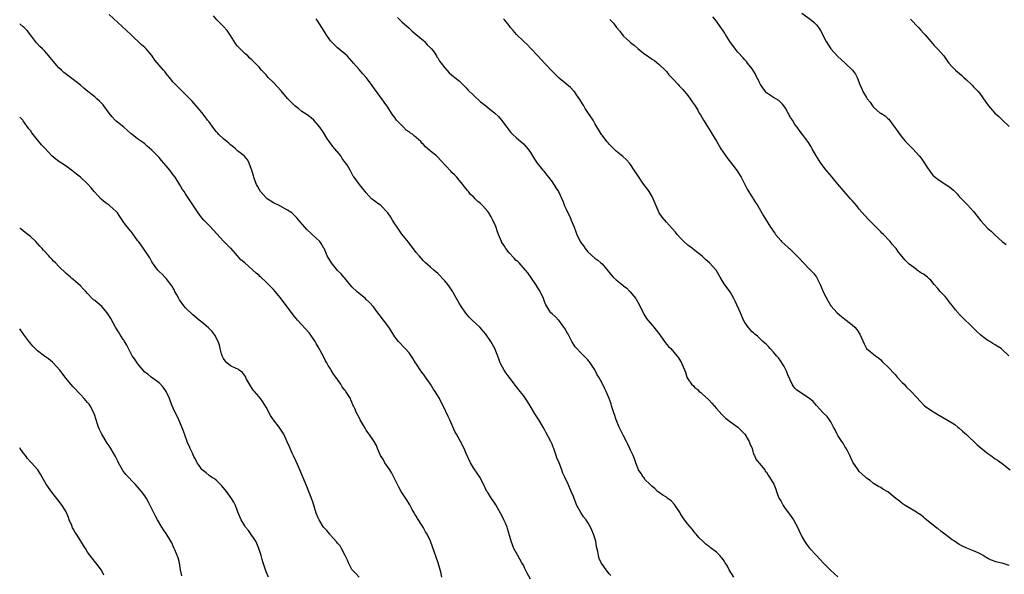
# Model space of a CAD drawing. Units: inches. Extents: x 2652000 to 2655000, y 1554000 to 1557000.
# Drawn here: x 2652000 to 2652276, y 1554860 to 1555015 of the extents above; entities that cross this region are included whole.
import ezdxf

# ---------------------------------------------------------------- set-up
doc = ezdxf.new("R2010")
doc.units = ezdxf.units.IN
doc.header["$MEASUREMENT"] = 0
doc.layers.add('LD26521554_10ft', color=112, linetype='Continuous')

msp = doc.modelspace()

# ---------------------------------------------------------------- linework, layer by layer
at = {"layer": 'LD26521554_10ft'}
for points, elevation in [([(2652143, 1554858.35), (2652142.03, 1554860.03), (2652141.59, 1554861), (2652141.42, 1554861.42), (2652141, 1554862.3), (2652140.58, 1554863), (2652140.02, 1554864.02), (2652139.41, 1554865), (2652138.33, 1554867), (2652137.55, 1554869), (2652136.58, 1554872.58), (2652136.42, 1554873), (2652135.94, 1554874.06), (2652135.54, 1554875), (2652135, 1554876.09), (2652133.26, 1554879.26), (2652133, 1554879.66), (2652132.09, 1554881), (2652131, 1554882.66), (2652130.79, 1554883), (2652129.86, 1554885), (2652128.79, 1554887), (2652128.08, 1554888.08), (2652127.37, 1554889), (2652127, 1554889.55), (2652126.17, 1554891), (2652125, 1554893.65), (2652124.43, 1554895), (2652123.37, 1554897), (2652122.22, 1554899), (2652121.81, 1554899.81), (2652120.39, 1554903), (2652119.97, 1554903.97), (2652118.49, 1554907), (2652117.97, 1554907.97), (2652117.46, 1554909), (2652116.28, 1554911), (2652115.77, 1554911.77), (2652115, 1554913), (2652113.62, 1554915), (2652113, 1554915.83), (2652112.48, 1554916.48), (2652110.89, 1554918.89), (2652110.83, 1554919), (2652110.11, 1554920.11), (2652109.58, 1554921), (2652109, 1554921.77), (2652107.93, 1554923), (2652106.01, 1554925), (2652105, 1554926.32), (2652104.56, 1554927), (2652103.97, 1554927.97), (2652103.29, 1554929), (2652101.82, 1554931), (2652101.46, 1554931.46), (2652101, 1554932.1), (2652100.58, 1554932.58), (2652100.28, 1554933), (2652099, 1554934.66), (2652097.89, 1554935.89), (2652097, 1554936.78), (2652096.76, 1554937), (2652095, 1554938.41), (2652094.35, 1554939), (2652093, 1554940.31), (2652091, 1554942.7), (2652090.76, 1554943), (2652089.94, 1554943.95), (2652089, 1554944.84), (2652087.24, 1554947), (2652086.06, 1554949), (2652085.76, 1554949.76), (2652085.24, 1554951), (2652085.16, 1554951.16), (2652084.42, 1554952.42), (2652083.99, 1554953), (2652083, 1554953.97), (2652080.38, 1554956.38), (2652079.78, 1554957), (2652078.5, 1554958.5), (2652077.6, 1554959.6), (2652077, 1554960.22), (2652076.6, 1554960.6), (2652076.13, 1554961), (2652075, 1554961.82), (2652072.78, 1554963), (2652071, 1554963.87), (2652069.28, 1554965), (2652069, 1554965.23), (2652067.41, 1554967), (2652067, 1554967.67), (2652066.52, 1554968.52), (2652066.31, 1554969), (2652065.85, 1554970.15), (2652065.52, 1554971), (2652065.43, 1554971.43), (2652064.95, 1554972.95), (2652064.85, 1554973.15), (2652064.25, 1554975), (2652063.83, 1554975.83), (2652062.9, 1554976.9), (2652062.79, 1554977), (2652061, 1554978.42), (2652060.39, 1554979), (2652059.65, 1554979.65), (2652059, 1554980.07), (2652058.53, 1554980.53), (2652057, 1554981.77), (2652055.73, 1554983), (2652055.41, 1554983.41), (2652055, 1554983.84), (2652054.05, 1554985), (2652053, 1554986.5), (2652052.6, 1554987), (2652051.93, 1554987.93), (2652051, 1554989.18), (2652049.44, 1554991), (2652048.3, 1554992.3), (2652047.6, 1554993), (2652047, 1554993.64), (2652045.28, 1554995.28), (2652043.6, 1554997), (2652043, 1554997.68), (2652041.91, 1554999), (2652041.51, 1554999.51), (2652041, 1555000.11), (2652040.61, 1555000.61), (2652040.24, 1555001), (2652039, 1555002.45), (2652037.86, 1555003.86), (2652037, 1555005.14), (2652035.41, 1555007), (2652035, 1555007.4), (2652034.1, 1555008.1), (2652031.08, 1555011), (2652025, 1555016.63)], 8480), ([(2652165.42, 1554859.42), (2652165, 1554859.86), (2652164.53, 1554860.53), (2652164.11, 1554861), (2652163, 1554862.61), (2652162.78, 1554863), (2652162.23, 1554864.23), (2652162.02, 1554865), (2652161.85, 1554866.15), (2652161.46, 1554867.46), (2652161.22, 1554869), (2652160.64, 1554871), (2652160.16, 1554872.16), (2652159.79, 1554873), (2652159, 1554874.28), (2652158.52, 1554875), (2652157.85, 1554875.85), (2652157.05, 1554877.05), (2652155.95, 1554879), (2652155.17, 1554881), (2652155, 1554881.53), (2652154.4, 1554883), (2652153.54, 1554885), (2652152.59, 1554887), (2652152.06, 1554888.06), (2652151.74, 1554889), (2652150.96, 1554891), (2652150.39, 1554892.39), (2652150.18, 1554893), (2652149.85, 1554893.85), (2652149.48, 1554895), (2652149.35, 1554895.35), (2652149, 1554896.25), (2652148.64, 1554897), (2652147.37, 1554899.37), (2652147, 1554900.11), (2652146.49, 1554901), (2652145.32, 1554903), (2652144.42, 1554904.42), (2652142.89, 1554907), (2652142.17, 1554908.17), (2652141.62, 1554909), (2652141, 1554909.83), (2652140.1, 1554911), (2652138.71, 1554912.71), (2652138.5, 1554913), (2652137, 1554914.95), (2652136.15, 1554916.15), (2652135.62, 1554917), (2652134.68, 1554918.68), (2652134.53, 1554919), (2652134.1, 1554920.1), (2652133.01, 1554923.01), (2652131.9, 1554925), (2652130.48, 1554927), (2652129.81, 1554927.81), (2652128.77, 1554929), (2652126.69, 1554931), (2652125.85, 1554931.85), (2652124.91, 1554932.91), (2652123.45, 1554935), (2652123, 1554935.71), (2652122.24, 1554937), (2652121.33, 1554938.67), (2652121.11, 1554939.11), (2652120.34, 1554940.34), (2652119.83, 1554941), (2652119, 1554941.97), (2652118.49, 1554942.49), (2652117.54, 1554943.54), (2652117, 1554944.07), (2652115.92, 1554945), (2652115, 1554945.85), (2652113.63, 1554947), (2652113, 1554947.63), (2652111.77, 1554949), (2652111, 1554949.92), (2652110.54, 1554950.54), (2652110.15, 1554951), (2652109.68, 1554951.68), (2652109, 1554952.51), (2652108.8, 1554952.8), (2652107, 1554955.05), (2652106.22, 1554956.22), (2652105.65, 1554957), (2652105, 1554957.93), (2652104.34, 1554959), (2652103.86, 1554959.86), (2652103, 1554961.08), (2652101.06, 1554963.06), (2652099.9, 1554963.9), (2652099, 1554964.57), (2652098.76, 1554964.76), (2652098.49, 1554965), (2652097, 1554966.61), (2652096.67, 1554967), (2652095.96, 1554967.96), (2652095.1, 1554969), (2652093.64, 1554971), (2652093.35, 1554971.35), (2652092.64, 1554972.64), (2652092.46, 1554973), (2652091.73, 1554974.27), (2652091.27, 1554975), (2652091.14, 1554975.14), (2652090.29, 1554976.29), (2652089.85, 1554977), (2652088.19, 1554979), (2652087.66, 1554979.66), (2652087, 1554980.54), (2652086.62, 1554981), (2652085.97, 1554981.97), (2652085, 1554983.56), (2652084.04, 1554985), (2652083, 1554986.3), (2652082.31, 1554987), (2652081.63, 1554987.63), (2652080.48, 1554988.48), (2652079, 1554989.47), (2652078.14, 1554990.14), (2652077, 1554991.04), (2652076.02, 1554992.02), (2652075, 1554993.12), (2652073.18, 1554995.18), (2652071, 1554997.55), (2652069.58, 1554999), (2652069, 1554999.67), (2652068.33, 1555000.33), (2652067.68, 1555001), (2652067, 1555001.82), (2652065, 1555003.89), (2652064.42, 1555004.42), (2652063.87, 1555005), (2652063, 1555005.7), (2652062.32, 1555006.32), (2652061.71, 1555007), (2652061.34, 1555007.34), (2652061, 1555007.73), (2652060.44, 1555008.44), (2652059, 1555010.71), (2652058.79, 1555011), (2652058.08, 1555012.08), (2652057, 1555013.25), (2652055.16, 1555015.16), (2652054.25, 1555016.25)], 8490), ([(2652199.87, 1554859), (2652198.6, 1554861), (2652198.07, 1554862.07), (2652197.49, 1554863), (2652197.32, 1554863.32), (2652197, 1554863.77), (2652196.45, 1554864.45), (2652195.96, 1554865), (2652195, 1554865.97), (2652193.31, 1554867.31), (2652193, 1554867.59), (2652192.14, 1554868.14), (2652191.23, 1554869), (2652190.1, 1554870.1), (2652189.39, 1554871), (2652189, 1554871.42), (2652188.3, 1554872.3), (2652187, 1554873.78), (2652186.11, 1554875), (2652185, 1554876.71), (2652184.83, 1554877), (2652183.49, 1554879), (2652183.28, 1554879.28), (2652182.31, 1554880.31), (2652181.41, 1554881), (2652181, 1554881.35), (2652180.03, 1554881.97), (2652179, 1554882.66), (2652178.51, 1554883), (2652177.77, 1554883.77), (2652177, 1554884.32), (2652176.7, 1554884.7), (2652176.35, 1554885), (2652175, 1554886.36), (2652174.75, 1554886.75), (2652174.52, 1554887), (2652173.97, 1554887.97), (2652173.23, 1554889), (2652173, 1554889.49), (2652172.46, 1554891), (2652172.09, 1554892.09), (2652171.71, 1554893), (2652171, 1554894.51), (2652170.8, 1554895), (2652170.24, 1554896.24), (2652169.86, 1554897), (2652169, 1554898.52), (2652167.8, 1554901), (2652166.95, 1554903), (2652166.49, 1554904.49), (2652166.29, 1554905), (2652165.89, 1554906.11), (2652165.65, 1554907), (2652165.54, 1554907.54), (2652164.99, 1554908.99), (2652164.14, 1554911), (2652163.74, 1554911.74), (2652163, 1554913.27), (2652162.06, 1554915), (2652161.66, 1554915.66), (2652161, 1554917.09), (2652159.65, 1554919), (2652159.36, 1554919.36), (2652159, 1554919.85), (2652158.42, 1554920.42), (2652157.93, 1554921), (2652157, 1554921.87), (2652155.97, 1554923), (2652155.46, 1554923.46), (2652154.69, 1554924.69), (2652154.57, 1554925), (2652154.11, 1554925.89), (2652153.49, 1554927), (2652153.32, 1554927.32), (2652152.6, 1554928.6), (2652152.32, 1554929), (2652150.92, 1554930.92), (2652150.81, 1554931), (2652149.93, 1554931.93), (2652149, 1554932.71), (2652148.71, 1554933), (2652148.22, 1554933.78), (2652147.42, 1554935), (2652147.26, 1554935.26), (2652147, 1554935.89), (2652146.63, 1554937), (2652145.71, 1554939), (2652145.43, 1554939.43), (2652145, 1554940.07), (2652144.44, 1554941), (2652143.04, 1554943.04), (2652142.19, 1554944.19), (2652141.58, 1554945), (2652139.78, 1554947), (2652139.39, 1554947.39), (2652139, 1554947.71), (2652138.36, 1554948.36), (2652137, 1554949.81), (2652136.08, 1554951), (2652135.67, 1554951.67), (2652134.88, 1554952.88), (2652134.82, 1554953), (2652133.99, 1554955), (2652133.76, 1554955.76), (2652133.25, 1554957.25), (2652132.47, 1554959), (2652131.93, 1554959.93), (2652131.28, 1554961), (2652131, 1554961.4), (2652129.6, 1554963), (2652129, 1554963.66), (2652128.24, 1554964.24), (2652127.48, 1554965), (2652127, 1554965.51), (2652126.2, 1554966.2), (2652125.58, 1554967), (2652125.31, 1554967.31), (2652125, 1554967.74), (2652124.41, 1554968.41), (2652124, 1554969), (2652123, 1554970.23), (2652122.31, 1554971), (2652121.66, 1554971.66), (2652121, 1554972.37), (2652120.68, 1554972.68), (2652117.81, 1554975.81), (2652117, 1554976.67), (2652116.63, 1554977), (2652115, 1554978.33), (2652114.22, 1554979), (2652113.54, 1554979.54), (2652113, 1554980.15), (2652112.58, 1554980.58), (2652112.3, 1554981), (2652111, 1554982.11), (2652110.5, 1554982.5), (2652110.04, 1554983), (2652109.39, 1554983.39), (2652109, 1554983.74), (2652108.18, 1554984.18), (2652107.43, 1554985), (2652105.47, 1554987), (2652105.26, 1554987.26), (2652105, 1554987.76), (2652104.42, 1554988.42), (2652104.03, 1554989), (2652103, 1554990.66), (2652102.04, 1554992.04), (2652099.88, 1554995), (2652099.49, 1554995.49), (2652098.49, 1554997), (2652096.95, 1554999), (2652096.02, 1555000.02), (2652095, 1555001.23), (2652093.46, 1555003), (2652093, 1555003.58), (2652092.29, 1555004.29), (2652091.62, 1555005), (2652091, 1555005.61), (2652089, 1555007.25), (2652088.09, 1555008.09), (2652087.21, 1555009), (2652087, 1555009.25), (2652085.78, 1555011), (2652085.49, 1555011.49), (2652084.73, 1555012.73), (2652084.54, 1555013), (2652083.3, 1555015), (2652083, 1555015.41)], 8500), ([(2652105.74, 1555015.74), (2652106.48, 1555015), (2652107, 1555014.52), (2652109, 1555012.79), (2652109.9, 1555011.9), (2652111, 1555011.03), (2652113, 1555009.28), (2652113.3, 1555009), (2652114.09, 1555008.09), (2652115, 1555007.29), (2652115.28, 1555007), (2652115.98, 1555006.02), (2652116.66, 1555005), (2652116.77, 1555004.77), (2652117, 1555004.43), (2652117.52, 1555003.52), (2652117.96, 1555003), (2652119, 1555001.63), (2652120.25, 1555000.25), (2652121, 1554999.62), (2652121.32, 1554999.32), (2652121.78, 1554999), (2652123, 1554998), (2652124.07, 1554997), (2652124.52, 1554996.52), (2652125, 1554996.05), (2652125.47, 1554995.47), (2652127, 1554993.98), (2652129, 1554992.17), (2652129.63, 1554991.63), (2652130.49, 1554991), (2652131, 1554990.57), (2652133.03, 1554989), (2652134, 1554988), (2652134.88, 1554987), (2652136.34, 1554985), (2652136.64, 1554984.64), (2652137, 1554984.14), (2652137.51, 1554983.51), (2652138.03, 1554983), (2652139, 1554982.13), (2652141, 1554980.39), (2652141.63, 1554979.63), (2652142.21, 1554979), (2652143, 1554977.93), (2652143.57, 1554977), (2652144.1, 1554976.1), (2652144.86, 1554975), (2652146.39, 1554973), (2652146.67, 1554972.67), (2652147, 1554972.32), (2652147.56, 1554971.56), (2652148.02, 1554971), (2652149, 1554969.73), (2652149.3, 1554969.3), (2652149.54, 1554969), (2652150.06, 1554968.06), (2652150.79, 1554967), (2652152.1, 1554964.1), (2652152.52, 1554963), (2652153, 1554962.05), (2652153.44, 1554961), (2652153.97, 1554959.97), (2652154.35, 1554959), (2652155.16, 1554957), (2652155.71, 1554955.71), (2652155.95, 1554955), (2652156.9, 1554953), (2652157, 1554952.84), (2652157.78, 1554951.78), (2652158.31, 1554951), (2652159, 1554950.14), (2652161, 1554948.37), (2652161.8, 1554947.8), (2652162.7, 1554947), (2652163, 1554946.71), (2652164.69, 1554944.69), (2652165, 1554944.3), (2652166.16, 1554943), (2652167, 1554942.22), (2652168.79, 1554940.79), (2652169, 1554940.59), (2652169.91, 1554939.91), (2652170.81, 1554939), (2652172.45, 1554937), (2652172.66, 1554936.66), (2652173, 1554936), (2652173.36, 1554935.36), (2652174.47, 1554933), (2652174.66, 1554932.66), (2652175.47, 1554931.47), (2652175.82, 1554931), (2652177, 1554929.59), (2652177.53, 1554929), (2652178.17, 1554928.17), (2652179.15, 1554926.85), (2652180.69, 1554924.69), (2652181.61, 1554923.61), (2652182.21, 1554923), (2652183.94, 1554921), (2652184.41, 1554920.41), (2652185.26, 1554919), (2652185.42, 1554918.58), (2652186.38, 1554916.38), (2652186.76, 1554915), (2652187, 1554914.57), (2652188.07, 1554913), (2652188.57, 1554912.57), (2652189, 1554912.04), (2652189.59, 1554911.59), (2652190.21, 1554911), (2652190.67, 1554910.67), (2652191, 1554910.36), (2652192.77, 1554908.77), (2652193, 1554908.52), (2652193.69, 1554907.69), (2652195, 1554906.18), (2652196.5, 1554904.5), (2652197, 1554904.05), (2652197.54, 1554903.54), (2652198.24, 1554903), (2652198.64, 1554902.64), (2652201.02, 1554901), (2652203, 1554899.02), (2652204.19, 1554897), (2652204.36, 1554896.36), (2652205, 1554895), (2652205.42, 1554893.42), (2652205.65, 1554893), (2652206.06, 1554892.06), (2652207, 1554890.94), (2652208.52, 1554889), (2652208.7, 1554888.7), (2652209, 1554888.33), (2652209.49, 1554887.49), (2652209.91, 1554887), (2652211.05, 1554885), (2652211.62, 1554883.62), (2652211.82, 1554883), (2652212.31, 1554881.69), (2652212.61, 1554881), (2652213, 1554880.37), (2652213.7, 1554879), (2652214.24, 1554878.24), (2652215.17, 1554877), (2652215.94, 1554875.94), (2652216.58, 1554875), (2652217.68, 1554873), (2652218.08, 1554872.08), (2652219, 1554870.2), (2652219.68, 1554869), (2652220.22, 1554868.22), (2652221.1, 1554867.1), (2652223, 1554865.03), (2652223.99, 1554863.99), (2652225, 1554862.84), (2652226.93, 1554860.93), (2652229.03, 1554859.02)], 8510), ([(2652277, 1554862.24), (2652275, 1554862.85), (2652274.41, 1554863), (2652273.24, 1554863.24), (2652273, 1554863.34), (2652271.77, 1554863.77), (2652271, 1554864.22), (2652270.48, 1554864.48), (2652269.66, 1554865), (2652269, 1554865.37), (2652268.24, 1554865.76), (2652267, 1554866.33), (2652265.08, 1554867.08), (2652263.71, 1554867.71), (2652263, 1554868.08), (2652261.69, 1554869), (2652261, 1554869.46), (2652258.98, 1554871), (2652257.84, 1554871.84), (2652257, 1554872.55), (2652256.73, 1554872.73), (2652253.85, 1554875), (2652253.38, 1554875.38), (2652253, 1554875.73), (2652252.29, 1554876.29), (2652251.24, 1554877), (2652251, 1554877.19), (2652250.57, 1554877.43), (2652249, 1554878.38), (2652247.87, 1554879), (2652247, 1554879.6), (2652246.25, 1554880.25), (2652245.21, 1554881), (2652243, 1554882.86), (2652241.6, 1554883.6), (2652241, 1554884.08), (2652240.38, 1554884.38), (2652239, 1554885.21), (2652238.01, 1554886.01), (2652237, 1554886.7), (2652236.71, 1554887), (2652235.84, 1554887.84), (2652235, 1554888.56), (2652234.68, 1554889), (2652233.2, 1554891.2), (2652233, 1554891.57), (2652232.36, 1554893), (2652231.66, 1554894.34), (2652231.23, 1554895.23), (2652231, 1554895.56), (2652230.48, 1554896.48), (2652230.1, 1554897), (2652229, 1554898.65), (2652228.79, 1554899), (2652228.23, 1554900.23), (2652227.78, 1554901), (2652227, 1554902.49), (2652226.66, 1554903), (2652225.97, 1554903.97), (2652224.91, 1554905), (2652223, 1554907.1), (2652222.13, 1554908.13), (2652221.05, 1554909.05), (2652218.04, 1554911), (2652217.47, 1554911.47), (2652217, 1554911.89), (2652216.52, 1554912.52), (2652216.18, 1554913), (2652215.54, 1554914.46), (2652215, 1554915.64), (2652214.64, 1554916.64), (2652213.99, 1554917.99), (2652213.31, 1554919), (2652213.2, 1554919.2), (2652213, 1554919.48), (2652212.4, 1554920.4), (2652211.85, 1554921), (2652211, 1554922.01), (2652210.03, 1554923), (2652209.56, 1554923.56), (2652209, 1554924.12), (2652208.55, 1554924.55), (2652208.01, 1554925), (2652207, 1554926.01), (2652206.47, 1554926.47), (2652205.75, 1554927), (2652205.37, 1554927.37), (2652205, 1554927.69), (2652204.4, 1554928.4), (2652203.86, 1554929), (2652203, 1554930.28), (2652202.62, 1554931), (2652201.73, 1554933), (2652200.26, 1554936.26), (2652199.9, 1554937), (2652199, 1554938.68), (2652198.81, 1554939), (2652197.18, 1554941.18), (2652196.04, 1554943), (2652195.68, 1554943.68), (2652194.93, 1554944.93), (2652193.06, 1554947), (2652191.95, 1554947.95), (2652191, 1554948.86), (2652189, 1554950.5), (2652188.36, 1554951), (2652187, 1554952.01), (2652185.9, 1554953), (2652185, 1554953.92), (2652184.05, 1554955), (2652183.6, 1554955.6), (2652182.67, 1554956.67), (2652181, 1554958.38), (2652179.82, 1554959.82), (2652179, 1554961.06), (2652177.35, 1554965), (2652177, 1554965.61), (2652176.17, 1554967), (2652175.69, 1554967.69), (2652174.71, 1554969), (2652174.07, 1554969.93), (2652173.18, 1554971.18), (2652173, 1554971.49), (2652172.39, 1554972.39), (2652172.03, 1554973), (2652171, 1554974.57), (2652170.64, 1554975), (2652169.86, 1554975.86), (2652168.84, 1554976.84), (2652167, 1554978.33), (2652165.63, 1554979.63), (2652165, 1554980.28), (2652164.67, 1554980.67), (2652164.36, 1554981), (2652163, 1554982.8), (2652162.84, 1554983), (2652161, 1554986.05), (2652160.48, 1554987), (2652159, 1554989.16), (2652158.31, 1554990.31), (2652157.87, 1554991), (2652157.57, 1554991.57), (2652156.83, 1554992.83), (2652155.89, 1554994.11), (2652155.26, 1554995), (2652155.14, 1554995.14), (2652154.13, 1554996.13), (2652153.12, 1554997), (2652151, 1554998.77), (2652149.88, 1554999.88), (2652149, 1555000.72), (2652146.93, 1555003), (2652145, 1555005.06), (2652143.11, 1555007.11), (2652143, 1555007.21), (2652142.12, 1555008.12), (2652141, 1555009.11), (2652139.1, 1555011), (2652138.15, 1555012.15), (2652137.39, 1555013), (2652137, 1555013.52), (2652135.76, 1555015), (2652135.44, 1555015.44)], 8520), ([(2652165.21, 1555015.21), (2652166.18, 1555014.18), (2652167.06, 1555013), (2652167.94, 1555011.94), (2652168.61, 1555011), (2652169, 1555010.56), (2652169.82, 1555009.82), (2652170.68, 1555009), (2652171, 1555008.72), (2652171.98, 1555007.98), (2652173, 1555007.06), (2652174.16, 1555006.16), (2652175, 1555005.47), (2652175.69, 1555005), (2652176.49, 1555004.49), (2652177, 1555004.12), (2652177.69, 1555003.69), (2652179, 1555002.64), (2652180.66, 1555001), (2652181, 1555000.64), (2652181.72, 1554999.72), (2652182.43, 1554999), (2652182.68, 1554998.68), (2652183, 1554998.37), (2652184.31, 1554997), (2652184.63, 1554996.63), (2652185, 1554996.27), (2652185.57, 1554995.57), (2652186.11, 1554995), (2652187, 1554993.87), (2652187.66, 1554993), (2652188.18, 1554992.18), (2652189.04, 1554991), (2652189.79, 1554989.79), (2652190.22, 1554989), (2652190.52, 1554988.52), (2652191, 1554987.67), (2652191.4, 1554987), (2652193, 1554984.48), (2652193.59, 1554983.59), (2652195, 1554981.11), (2652195.79, 1554979.79), (2652196.29, 1554979), (2652198.19, 1554976.19), (2652199, 1554975.22), (2652199.63, 1554974.37), (2652200.79, 1554972.79), (2652201.58, 1554971.58), (2652201.92, 1554971), (2652202.99, 1554969), (2652203.65, 1554967.65), (2652205, 1554965.43), (2652205.17, 1554965.17), (2652205.29, 1554965), (2652205.94, 1554963.94), (2652206.6, 1554963), (2652208.21, 1554960.21), (2652210.13, 1554957), (2652210.51, 1554956.51), (2652211, 1554955.81), (2652211.35, 1554955.35), (2652211.57, 1554955), (2652213, 1554953.26), (2652213.26, 1554953), (2652214.19, 1554952.19), (2652215, 1554951.38), (2652215.22, 1554951.22), (2652215.44, 1554951), (2652217.56, 1554949), (2652218.25, 1554948.25), (2652219.38, 1554947), (2652221, 1554945.35), (2652221.32, 1554945), (2652222.17, 1554944.17), (2652222.99, 1554942.99), (2652224.04, 1554941), (2652225, 1554938.74), (2652226.29, 1554936.29), (2652227.04, 1554935), (2652228.83, 1554933), (2652230.03, 1554932.03), (2652231, 1554931.26), (2652231.35, 1554931), (2652233, 1554929.65), (2652233.72, 1554929), (2652234.32, 1554928.32), (2652235.18, 1554927), (2652236.33, 1554924.33), (2652237.01, 1554923.01), (2652239.5, 1554921), (2652240.37, 1554920.37), (2652241, 1554919.84), (2652241.42, 1554919.42), (2652241.82, 1554919), (2652243, 1554917.87), (2652245, 1554915.74), (2652245.64, 1554915), (2652247, 1554913.53), (2652247.53, 1554913), (2652248.22, 1554912.22), (2652249.56, 1554911), (2652251, 1554909.38), (2652252.13, 1554908.13), (2652253, 1554907.25), (2652253.28, 1554907), (2652255, 1554905.76), (2652257, 1554904.52), (2652261, 1554902.21), (2652261.71, 1554901.71), (2652262.63, 1554901), (2652263, 1554900.74), (2652263.89, 1554899.89), (2652265, 1554898.89), (2652268.01, 1554896.01), (2652269, 1554895.16), (2652271, 1554893.59), (2652271.78, 1554893), (2652273, 1554892.14), (2652273.69, 1554891.69), (2652275, 1554890.76), (2652277.28, 1554889)], 8530), ([(2652276.83, 1554921), (2652275, 1554922.73), (2652274.67, 1554923), (2652273.64, 1554923.64), (2652273, 1554924.09), (2652272.42, 1554924.42), (2652271.53, 1554925), (2652271, 1554925.31), (2652269.97, 1554925.97), (2652269, 1554926.78), (2652267.84, 1554927.84), (2652266.67, 1554929), (2652263.76, 1554931.76), (2652262.8, 1554932.8), (2652262.65, 1554933), (2652261.89, 1554933.89), (2652261.11, 1554935), (2652260.15, 1554936.14), (2652259.49, 1554937), (2652259, 1554937.56), (2652257.67, 1554939), (2652257, 1554939.84), (2652255.95, 1554941), (2652255, 1554942.14), (2652254.56, 1554942.56), (2652254.05, 1554943), (2652253, 1554943.81), (2652252.26, 1554944.26), (2652251.23, 1554945), (2652251, 1554945.15), (2652250.28, 1554945.72), (2652249, 1554946.69), (2652247.82, 1554947.82), (2652247, 1554948.8), (2652245.98, 1554949.98), (2652245.28, 1554951), (2652245, 1554951.36), (2652244.23, 1554952.23), (2652243.67, 1554953), (2652241.74, 1554955), (2652241.36, 1554955.36), (2652241, 1554955.74), (2652240.35, 1554956.35), (2652239, 1554957.74), (2652237.73, 1554959), (2652237.38, 1554959.38), (2652235, 1554962.1), (2652234.29, 1554963), (2652233, 1554964.45), (2652232.56, 1554965), (2652229, 1554969.1), (2652227.38, 1554971), (2652226.31, 1554972.31), (2652225.71, 1554973), (2652224.2, 1554975), (2652222.85, 1554977.15), (2652221.77, 1554979), (2652221.51, 1554979.51), (2652220.76, 1554980.76), (2652219.13, 1554983), (2652218.19, 1554984.19), (2652217.6, 1554985), (2652217, 1554985.77), (2652216.28, 1554987), (2652215.79, 1554987.79), (2652215.14, 1554989), (2652214.37, 1554990.37), (2652213.93, 1554991), (2652213.52, 1554991.52), (2652212.49, 1554992.49), (2652211, 1554993.38), (2652209, 1554994.7), (2652208.72, 1554995), (2652208.04, 1554996.04), (2652207.38, 1554997), (2652207, 1554997.7), (2652206.6, 1554998.6), (2652206.36, 1554999), (2652205.92, 1554999.92), (2652205, 1555001.34), (2652203.76, 1555003), (2652203.43, 1555003.43), (2652203, 1555003.88), (2652202.48, 1555004.48), (2652201, 1555006.05), (2652199, 1555008.76), (2652197.56, 1555011), (2652197.36, 1555011.35), (2652197, 1555011.92), (2652196.56, 1555012.56), (2652196.22, 1555013), (2652195, 1555014.78), (2652193.97, 1555015.97)], 8540), ([(2652218.95, 1555016.95), (2652221.66, 1555015), (2652222.36, 1555014.36), (2652223, 1555013.71), (2652223.62, 1555013), (2652224.14, 1555012.14), (2652225.73, 1555009), (2652227, 1555007.03), (2652229, 1555004.87), (2652229.97, 1555003.97), (2652231.09, 1555003), (2652233.15, 1555001), (2652233.9, 1554999.9), (2652234.44, 1554999), (2652235.18, 1554997), (2652235.75, 1554995.75), (2652236.03, 1554995), (2652237, 1554993.35), (2652237.23, 1554993), (2652238.01, 1554992.01), (2652238.69, 1554991), (2652239, 1554990.6), (2652240.89, 1554989), (2652241, 1554988.93), (2652242.25, 1554988.25), (2652243, 1554987.49), (2652243.26, 1554987.26), (2652243.42, 1554987), (2652244.67, 1554985.33), (2652244.96, 1554984.96), (2652245.83, 1554983.83), (2652246.34, 1554983), (2652247, 1554982.18), (2652247.98, 1554981), (2652249.96, 1554979), (2652251.79, 1554977), (2652252.32, 1554976.32), (2652253.26, 1554975), (2652253.93, 1554973.93), (2652254.75, 1554972.75), (2652255.63, 1554971.63), (2652256.27, 1554971), (2652257, 1554970.43), (2652259, 1554969.11), (2652260.29, 1554968.29), (2652261, 1554967.7), (2652261.39, 1554967.39), (2652262.38, 1554966.38), (2652263, 1554965.66), (2652263.62, 1554965), (2652265, 1554963.6), (2652265.31, 1554963.31), (2652267, 1554961.41), (2652269, 1554958.83), (2652269.86, 1554957.86), (2652271, 1554956.66), (2652271.88, 1554955.88), (2652273, 1554954.8), (2652275.03, 1554953), (2652276.15, 1554952.15)], 8550), ([(2652249.32, 1555015.32), (2652251.61, 1555013), (2652252.22, 1555012.22), (2652253, 1555011.39), (2652253.34, 1555011), (2652255, 1555009.03), (2652255.96, 1555007.96), (2652256.94, 1555007), (2652258.65, 1555005), (2652259.61, 1555003.61), (2652260.1, 1555003), (2652261, 1555001.96), (2652261.97, 1555001), (2652263.57, 1554999.57), (2652264.25, 1554999), (2652265, 1554998.28), (2652266.39, 1554997), (2652266.68, 1554996.68), (2652267, 1554996.38), (2652267.65, 1554995.65), (2652268.26, 1554995), (2652269, 1554994.07), (2652269.73, 1554993), (2652271.17, 1554991), (2652272.97, 1554989), (2652274.04, 1554988.04), (2652275, 1554987.08), (2652277, 1554985.25)], 8560), ([(2652118.12, 1554859), (2652117.95, 1554859.95), (2652117.7, 1554861), (2652117.14, 1554863), (2652116.59, 1554864.59), (2652116.09, 1554865.91), (2652115.02, 1554869), (2652114.07, 1554871), (2652113.63, 1554871.62), (2652113, 1554872.81), (2652112.72, 1554873.28), (2652111.38, 1554875.38), (2652111, 1554876.05), (2652110.61, 1554876.61), (2652110.41, 1554877), (2652109.88, 1554877.88), (2652109.19, 1554879.19), (2652109, 1554879.52), (2652108.43, 1554880.43), (2652108.09, 1554881), (2652106.8, 1554883), (2652106.14, 1554884.14), (2652104.76, 1554887), (2652104.13, 1554888.13), (2652103.56, 1554889), (2652102.19, 1554891), (2652101.8, 1554891.8), (2652101.02, 1554893), (2652100.18, 1554895), (2652099.85, 1554895.85), (2652099.22, 1554897), (2652099, 1554897.29), (2652097.84, 1554899), (2652097.46, 1554899.46), (2652097, 1554900.17), (2652096.66, 1554900.66), (2652095.33, 1554903), (2652095, 1554903.73), (2652094.24, 1554905), (2652093.76, 1554906.24), (2652093.42, 1554907), (2652093.28, 1554907.28), (2652093, 1554908.02), (2652092.66, 1554908.66), (2652092.55, 1554909), (2652091.85, 1554910.15), (2652091.29, 1554911), (2652091.16, 1554911.16), (2652091, 1554911.38), (2652090.28, 1554912.28), (2652089.86, 1554913), (2652088.49, 1554915), (2652087.85, 1554915.85), (2652087.22, 1554917), (2652087, 1554917.33), (2652086.3, 1554918.3), (2652086, 1554919), (2652085.6, 1554919.6), (2652085, 1554920.8), (2652083.5, 1554923.5), (2652083, 1554924.45), (2652082.67, 1554925), (2652081.33, 1554927), (2652081, 1554927.42), (2652077.74, 1554931), (2652076.5, 1554932.5), (2652073, 1554937.21), (2652071.47, 1554939), (2652071, 1554939.56), (2652069.3, 1554941.3), (2652069, 1554941.62), (2652067.52, 1554943), (2652067.23, 1554943.23), (2652067, 1554943.45), (2652066.16, 1554944.16), (2652065.29, 1554945), (2652063, 1554947.03), (2652061.91, 1554947.91), (2652061, 1554949), (2652059.16, 1554951), (2652059, 1554951.16), (2652058.04, 1554952.04), (2652057, 1554953.13), (2652055.14, 1554955.14), (2652053.26, 1554957.26), (2652051.55, 1554959), (2652051, 1554959.63), (2652050.41, 1554960.41), (2652049.93, 1554961), (2652048.68, 1554963), (2652047.38, 1554965), (2652047, 1554965.49), (2652046.38, 1554966.38), (2652046.02, 1554967), (2652045.61, 1554967.61), (2652044.85, 1554968.85), (2652043.48, 1554971), (2652043, 1554971.7), (2652042.01, 1554973), (2652041, 1554974.22), (2652040.33, 1554975), (2652039.69, 1554975.69), (2652039, 1554976.53), (2652038.53, 1554977), (2652037, 1554978.6), (2652035.7, 1554979.7), (2652035, 1554980.38), (2652034.65, 1554980.65), (2652033, 1554981.8), (2652031.51, 1554983), (2652031.2, 1554983.2), (2652029.11, 1554985), (2652027, 1554986.73), (2652026.71, 1554987), (2652025.92, 1554987.92), (2652025.03, 1554989), (2652023.57, 1554991), (2652023.32, 1554991.32), (2652022.34, 1554992.34), (2652021.62, 1554993), (2652021, 1554993.51), (2652019.05, 1554995.05), (2652017.96, 1554995.96), (2652017, 1554996.82), (2652015, 1554998.43), (2652013.49, 1554999.49), (2652012.37, 1555000.37), (2652011.67, 1555001), (2652011, 1555001.63), (2652009.82, 1555003), (2652009.43, 1555003.43), (2652009, 1555003.99), (2652008.54, 1555004.54), (2652008.19, 1555005), (2652007, 1555006.33), (2652006.67, 1555006.67), (2652006.37, 1555007), (2652005.66, 1555007.66), (2652004.71, 1555008.71), (2652003, 1555010.92), (2652002.11, 1555012.11), (2652001.21, 1555013), (2652001, 1555013.18), (2652000, 1555013.97)], 8470), ([(2652095, 1554858.92), (2652094.03, 1554860.03), (2652093.1, 1554861), (2652093, 1554861.14), (2652091.99, 1554863), (2652091.72, 1554863.72), (2652091.12, 1554865), (2652090.1, 1554867), (2652089.7, 1554867.7), (2652089, 1554868.48), (2652088.8, 1554868.8), (2652087, 1554870.76), (2652086.9, 1554870.9), (2652086.78, 1554871), (2652086, 1554872), (2652085, 1554872.95), (2652083.79, 1554875), (2652083.54, 1554875.54), (2652083, 1554876.9), (2652082.08, 1554880.08), (2652080.39, 1554884.39), (2652078.37, 1554889), (2652077.38, 1554891.38), (2652076.77, 1554892.77), (2652076.29, 1554893.71), (2652075.7, 1554895), (2652075.51, 1554895.51), (2652074.9, 1554896.9), (2652073.92, 1554899), (2652073.55, 1554899.55), (2652072.62, 1554901), (2652071.06, 1554903.06), (2652070.24, 1554904.24), (2652069, 1554906.55), (2652068.06, 1554908.06), (2652067.39, 1554909), (2652067, 1554909.51), (2652065.69, 1554911), (2652065.39, 1554911.39), (2652064.57, 1554912.57), (2652064.3, 1554913), (2652063.53, 1554914.47), (2652063.17, 1554915.17), (2652062.34, 1554916.33), (2652061.41, 1554917), (2652061.19, 1554917.19), (2652060.55, 1554917.45), (2652059, 1554918.19), (2652058.02, 1554919), (2652057.53, 1554919.53), (2652057, 1554920.2), (2652056.65, 1554921), (2652056.49, 1554921.51), (2652056.1, 1554923), (2652055.94, 1554923.94), (2652055.54, 1554925), (2652055, 1554926.04), (2652054.7, 1554926.7), (2652054.48, 1554927), (2652053.83, 1554927.83), (2652052.84, 1554928.84), (2652051, 1554930.4), (2652050.65, 1554930.65), (2652050.26, 1554931), (2652049, 1554931.99), (2652048.45, 1554932.45), (2652047.94, 1554933), (2652047, 1554933.84), (2652046.42, 1554934.42), (2652045.96, 1554935), (2652044.7, 1554936.7), (2652044.52, 1554937), (2652043.95, 1554938.05), (2652043.47, 1554939), (2652043.34, 1554939.34), (2652043, 1554939.92), (2652042.62, 1554940.62), (2652041, 1554942.61), (2652040.63, 1554943), (2652039.88, 1554943.88), (2652039, 1554944.63), (2652038.69, 1554945), (2652037.2, 1554947), (2652037, 1554947.3), (2652036.39, 1554948.39), (2652036.02, 1554949), (2652035, 1554950.5), (2652034.64, 1554951), (2652033.98, 1554951.98), (2652033.22, 1554953), (2652033, 1554953.32), (2652031.45, 1554955.45), (2652030.53, 1554956.53), (2652030.17, 1554957), (2652029.64, 1554957.64), (2652029, 1554958.58), (2652027.99, 1554959.99), (2652027.33, 1554961), (2652027, 1554961.41), (2652025.26, 1554963), (2652025, 1554963.21), (2652023.93, 1554963.93), (2652022.85, 1554964.85), (2652021.86, 1554965.86), (2652020.86, 1554967), (2652020.01, 1554968.01), (2652019, 1554969.15), (2652017, 1554971.05), (2652015.88, 1554971.88), (2652015, 1554972.63), (2652014.5, 1554973), (2652013, 1554974.08), (2652011.68, 1554975), (2652011, 1554975.43), (2652010.11, 1554976.11), (2652009, 1554977.05), (2652007, 1554979.14), (2652006.11, 1554980.11), (2652003.78, 1554983), (2652003.44, 1554983.44), (2652003, 1554984.11), (2652002.6, 1554984.6), (2652001, 1554986.86), (2652000.88, 1554987), (2652000, 1554987.88)], 8460), ([(2652069.6, 1554859), (2652069, 1554860.42), (2652068.67, 1554861.33), (2652068.13, 1554863), (2652067.9, 1554863.9), (2652067.6, 1554865), (2652066.98, 1554867), (2652066.39, 1554868.39), (2652066.06, 1554869), (2652065, 1554870.62), (2652064.03, 1554872.02), (2652063.23, 1554873), (2652063, 1554873.36), (2652062.03, 1554875), (2652061.14, 1554877), (2652060.37, 1554879), (2652059.93, 1554879.93), (2652059.29, 1554881), (2652057.84, 1554883), (2652056.56, 1554884.56), (2652055, 1554886.11), (2652054.51, 1554886.51), (2652053.68, 1554887), (2652053.3, 1554887.3), (2652053, 1554887.48), (2652052.19, 1554888.19), (2652051.07, 1554889), (2652051, 1554889.08), (2652050.25, 1554890.25), (2652049.7, 1554891), (2652049.47, 1554891.47), (2652049, 1554892.26), (2652048.78, 1554892.78), (2652048.33, 1554893.67), (2652047.73, 1554895), (2652047.52, 1554895.52), (2652047, 1554896.63), (2652046.75, 1554897.25), (2652045.83, 1554899.83), (2652045.25, 1554901.25), (2652044.51, 1554903), (2652043, 1554906.3), (2652042.7, 1554907), (2652042.22, 1554908.22), (2652041.9, 1554909), (2652040.97, 1554911), (2652040.19, 1554912.19), (2652039.41, 1554913), (2652039, 1554913.4), (2652037.7, 1554914.3), (2652036.76, 1554915), (2652035.84, 1554915.84), (2652035, 1554916.43), (2652033, 1554918.79), (2652032.84, 1554919), (2652032.15, 1554920.15), (2652031.52, 1554921), (2652031, 1554921.94), (2652030.43, 1554923), (2652029.97, 1554923.97), (2652029.33, 1554925), (2652029.22, 1554925.22), (2652029, 1554925.52), (2652028.07, 1554927), (2652027.68, 1554927.68), (2652027, 1554928.68), (2652026.81, 1554929), (2652025.47, 1554931.47), (2652024.71, 1554932.71), (2652024.51, 1554933), (2652023, 1554934.76), (2652021.81, 1554935.81), (2652021, 1554936.47), (2652020.69, 1554936.69), (2652020.33, 1554937), (2652019, 1554938.45), (2652018.47, 1554939), (2652017.78, 1554939.78), (2652017, 1554940.62), (2652015, 1554942.32), (2652014.62, 1554942.62), (2652014.19, 1554943), (2652013.54, 1554943.54), (2652013, 1554944.08), (2652011, 1554945.96), (2652010.03, 1554947), (2652009.47, 1554947.47), (2652009, 1554948.01), (2652008.51, 1554948.51), (2652008.12, 1554949), (2652006.62, 1554950.62), (2652006.32, 1554951), (2652005.68, 1554951.68), (2652005, 1554952.47), (2652004.49, 1554953), (2652003, 1554954.38), (2652002.25, 1554955), (2652001.54, 1554955.54), (2652001, 1554956.01), (2652000.44, 1554956.44), (2652000, 1554956.85)], 8450), ([(2652045.37, 1554859.37), (2652045.02, 1554861), (2652044.72, 1554863), (2652044.4, 1554864.4), (2652043.42, 1554866.58), (2652043.19, 1554867.19), (2652042.55, 1554868.56), (2652042.27, 1554869), (2652041, 1554871.17), (2652040.24, 1554872.24), (2652039.76, 1554873), (2652038.59, 1554875), (2652038.02, 1554876.02), (2652037.35, 1554877.35), (2652037, 1554878.1), (2652036.01, 1554880.01), (2652035.47, 1554881), (2652035, 1554881.74), (2652034.1, 1554883), (2652033.58, 1554883.58), (2652033, 1554884.29), (2652032.35, 1554885), (2652029.71, 1554887.71), (2652028.87, 1554888.87), (2652028.79, 1554889), (2652027.66, 1554891), (2652027.44, 1554891.44), (2652026.79, 1554892.79), (2652025.49, 1554895), (2652025, 1554895.76), (2652024.5, 1554896.5), (2652023.01, 1554899.01), (2652022.32, 1554900.32), (2652022.1, 1554901), (2652021.79, 1554901.79), (2652021.32, 1554903.32), (2652021, 1554904.27), (2652020.73, 1554905), (2652019.68, 1554907), (2652019.4, 1554907.4), (2652019, 1554907.93), (2652018.49, 1554908.49), (2652018.09, 1554909), (2652017, 1554910.18), (2652015, 1554912.26), (2652014.33, 1554913), (2652013, 1554914.59), (2652011.2, 1554917), (2652009.39, 1554919), (2652009.19, 1554919.19), (2652008.09, 1554920.09), (2652006.91, 1554920.91), (2652005, 1554922.34), (2652004.31, 1554923), (2652003.69, 1554923.69), (2652002.76, 1554924.76), (2652001.07, 1554927.07), (2652000, 1554928.49)], 8440), ([(2652023.56, 1554859.56), (2652022.87, 1554860.87), (2652022.77, 1554861), (2652022.07, 1554862.07), (2652021.32, 1554863), (2652020.26, 1554864.26), (2652019, 1554865.95), (2652018.38, 1554867), (2652017.85, 1554867.85), (2652017.16, 1554869), (2652017, 1554869.22), (2652015.87, 1554871), (2652015.51, 1554871.51), (2652015, 1554872.49), (2652014.81, 1554872.81), (2652014.56, 1554873.44), (2652013.88, 1554875), (2652013.65, 1554875.65), (2652013, 1554877.23), (2652011.87, 1554879), (2652010.64, 1554880.64), (2652009, 1554882.73), (2652008.04, 1554884.04), (2652007.44, 1554885), (2652006.33, 1554887), (2652005.84, 1554887.84), (2652005.06, 1554889), (2652003.26, 1554891), (2652003, 1554891.26), (2652002.2, 1554892.2), (2652001.58, 1554893), (2652001, 1554893.77), (2652000.13, 1554895), (2652000, 1554895.22)], 8430)]:
    msp.add_lwpolyline(points, dxfattribs=dict(at, elevation=elevation))

doc.saveas('drawing.dxf')
